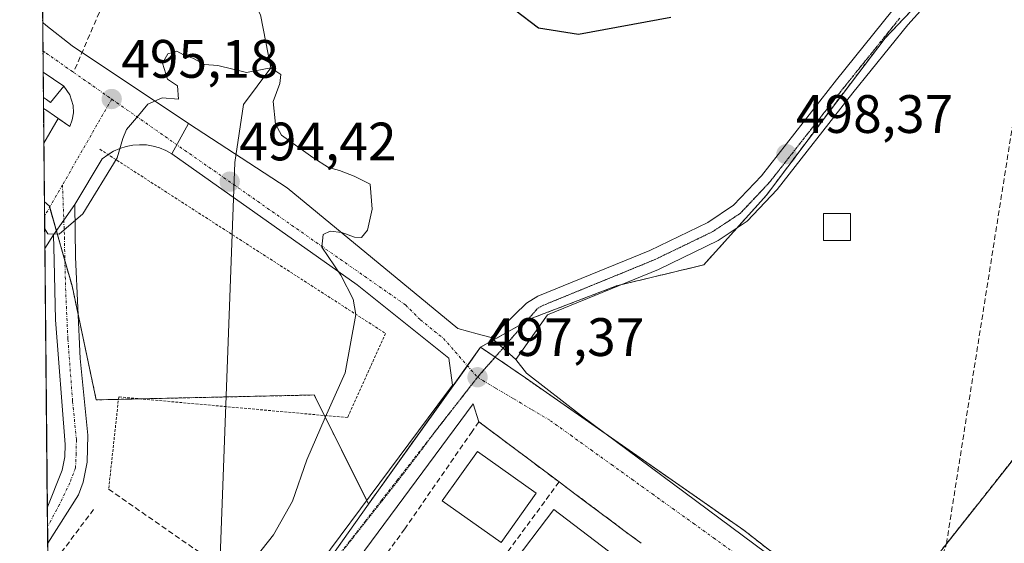
# Model space of a CAD drawing. Units: metres. Extents: x 566579 to 570020, y 4721812 to 4724159.
# Drawn here: x 566582 to 566764, y 4723585 to 4723682 of the extents above; entities that cross this region are included whole.
import ezdxf
from ezdxf.enums import TextEntityAlignment as Align

# ---------------------------------------------------------------- set-up
doc = ezdxf.new("R2010")
doc.units = ezdxf.units.M
doc.header["$MEASUREMENT"] = 0
for name, pattern in [('TRAZO_Y_PUNTO', [1, 0.5, -0.25, 0, -0.25]), ('TRAZOS', [0.75, 0.5, -0.25]), ('TRAZOS2', [0.375, 0.25, -0.125]), ('TRAZOSX2', [1.5, 1, -0.5])]:
    doc.linetypes.add(name, pattern=pattern)
for name, color, linetype, lineweight in [('Arbolado forestal', 92, 'TRAZOS', 0), ('Arbolado forestal CxS', 92, 'Continuous', 0), ('Camino', 19, 'Continuous', 0), ('Camino Cxs', 19, 'Continuous', 0), ('Camino eje', 39, 'TRAZO_Y_PUNTO', 13), ('Carátula', 7, 'Continuous', 5), ('Comarca CxS', 133, 'Continuous', 0), ('Comunidad Autónoma CxS', 142, 'Continuous', 0), ('Conducción de agua lineal', 5, 'TRAZOSX2', 0), ('Corriente natural lineal', 142, 'Continuous', 13), ('Curva de nivel maestra', 36, 'Continuous', 30), ('Curva de nivel normal', 36, 'Continuous', 0), ('Depósito de agua', 142, 'Continuous', 0), ('Depósito de agua Cxs', 142, 'Continuous', 0), ('Edificación', 1, 'Continuous', 13), ('Edificación Cxs', 1, 'Continuous', 13), ('Elemento construido', 1, 'Continuous', 0), ('Entidad de ámbito territorial CxS', 92, 'Continuous', 0), ('Municipio CxS', 142, 'Continuous', 0), ('Muro lineal', 1, 'TRAZOSX2', 13), ('Núcleo urbano', 19, 'Continuous', 0), ('Núcleo urbano CxS', 19, 'Continuous', 0), ('Pista no pavimentada', 254, 'Continuous', 13), ('Pista no pavimentada Cxs', 254, 'Continuous', 0), ('Pista pavimentada eje', 135, 'TRAZO_Y_PUNTO', 0), ('Provincia CxS', 1, 'Continuous', 0), ('Punto de cota en terreno', 7, 'Continuous', 0), ('Rótulo de punto de cota en terreno', 19, 'Continuous', 0), ('Senda', 19, 'TRAZOSX2', 0), ('Valla', 19, 'TRAZOS', 0), ('Vía pecuaria eje', 92, 'TRAZOS2', 0), ('Vía urbana Cxs', 5, 'Continuous', 0), ('Vía urbana eje', 5, 'TRAZO_Y_PUNTO', 0)]:
    doc.layers.add(name, color=color, linetype=linetype, lineweight=lineweight)
doc.styles.add('Arial', font='txt', dxfattribs={"height": 0.2})

# ---------------------------------------------------------------- blocks, each defined once
blk = doc.blocks.new('*U158')
at = {"layer": 'Núcleo urbano CxS', "color": 19, "linetype": 'Continuous', "lineweight": 0}
for points in [[(566591.65, 4723632.64, 494.46), (566596.14, 4723611.55, 493.62), (566636.52, 4723612.45, 494.3), (566646.58, 4723592.25, 496.28), (566646.55, 4723592.22, 496.27), (566587.86, 4723509.42, 492.63), (566586.53, 4723648.26, 494.96), (566587.43, 4723647.5, 494.98), (566591.65, 4723632.64, 494.46)], [(566588.57, 4723436.01, 489.69), (566690.43, 4723403.14, 488.61), (566694.5, 4723403.5, 488.84), (566691.47, 4723387.47, 487.87), (566652.48, 4723382.58, 487.05), (566592.51, 4723386.56, 487.12), (566589.03, 4723387.8, 487.1), (566588.57, 4723436.01, 489.69)]]:
    blk.add_polyline3d(points, close=True, dxfattribs=at)
blk = doc.blocks.new('5PATER')
at = {"layer": 'Carátula', "linetype": 'Continuous', "lineweight": 5}
h = blk.add_hatch(color=250, dxfattribs=at)
edge = h.paths.add_edge_path()
edge.add_ellipse((0, 0.01), major_axis=(-1.33, -1.34), ratio=0.999422, start_angle=0, end_angle=360)
blk = doc.blocks.new('*U197')
at = {"layer": 'Vía urbana Cxs', "color": 5, "linetype": 'Continuous', "lineweight": 0}
for points in [[(566625.21, 4723564.63, 495.13), (566661.19, 4723613.05, 497.17), (566662.15, 4723614.25, 497.22), (566661.44, 4723619.24, 497.4), (566644.51, 4723632.86, 495.1), (566610.13, 4723657.15, 494.62), (566609.03, 4723657.76, 494.69), (566607.86, 4723658.23, 494.75), (566606.66, 4723658.57, 494.78), (566605.42, 4723658.77, 494.82), (566604.16, 4723658.82, 494.86), (566602.91, 4723658.73, 494.9), (566601.68, 4723658.49, 494.93), (566600.48, 4723658.11, 494.94), (566599.33, 4723657.6, 494.96), (566598.33, 4723656.99, 495), (566598.26, 4723656.95, 495), (566597.26, 4723656.19, 495.07), (566592.15, 4723647.75, 495.04), (566590.12, 4723644.85, 494.97), (566588.23, 4723642.14, 494.88), (566586.61, 4723639.58, 494.85), (566586.42, 4723659.09, 495.3), (566589.1, 4723663.67, 495.44), (566591.24, 4723662.2, 495.25), (566591.66, 4723663.42, 495.26), (566591.89, 4723664.75, 495.27), (566591.84, 4723666.1, 495.29), (566591.25, 4723668.03, 495.33), (566590.1, 4723669.69, 495.4), (566586.3, 4723672.27, 495.53), (566586.21, 4723681.46, 495.82), (566586.81, 4723680.99, 495.81), (566591.69, 4723677.12, 495.45), (566593.51, 4723675.9, 495.45), (566613.2, 4723662.72, 494.68), (566631.54, 4723650.85, 494.59), (566663.16, 4723624.79, 497.5), (566666.73, 4723623.75, 497.5), (566669.29, 4723623.13, 497.53), (566669.29, 4723623.13, 497.53), (566673.89, 4723619.03, 497.42), (566675.85, 4723616.52, 497.28), (566686.04, 4723608.59, 496.68), (566739.37, 4723569, 494.71)], [(566697.1, 4723584.97, 496.2), (566695.22, 4723586.37, 496.34), (566693.91, 4723587.34, 496.44), (566691.59, 4723589.09, 496.58), (566687.05, 4723592.49, 496.62), (566684.82, 4723594.15, 496.64), (566683.73, 4723594.97, 496.67), (566681.89, 4723596.34, 496.75), (566667.03, 4723607.49, 497.16), (566665.95, 4723610.8, 497.21), (566636.58, 4723571.12, 495.54)]]:
    blk.add_polyline3d(points, dxfattribs=at)

msp = doc.modelspace()

# ---------------------------------------------------------------- linework, layer by layer
at = {"layer": 'Arbolado forestal', "color": 92, "linetype": 'TRAZOS', "lineweight": 0}
for points in [[(566586.53, 4723648.26, 494.96), (566586.42, 4723659.09, 495.3), (566586.36, 4723665.54, 495.59), (566586.34, 4723667.59, 495.52), (566586.3, 4723672.27, 495.53), (566586.26, 4723676.18, 495.6), (566586.21, 4723681.46, 495.82), (566581.95, 4724125.18, 514.95), (566581.99, 4724125.18, 514.96), (566602.36, 4724125.38, 515.34), (566731.74, 4724126.66, 517.43), (566733.46, 4724126.68, 517.58), (566735.3, 4724126.69, 517.74), (566760.3, 4724126.94, 518.43), (566834.97, 4724127.68, 525.79), (566882.15, 4724128.14, 527.89), (566921.65, 4724128.53, 528.96), (566923.16, 4724128.55, 528.95), (566924.73, 4724128.56, 528.95), (566960.24, 4724128.91, 529.17), (566962.14, 4724128.93, 529.16), (566964.05, 4724128.95, 529.32), (567111.48, 4724130.4, 521), (567151.67, 4724130.8, 516.3)], [(566667.36, 4723621.3, 497.46), (566669.8, 4723622.67, 497.53), (566675.73, 4723626, 497.64), (566675.73, 4723626, 497.64), (566677.05, 4723626.74, 497.65), (566692.54, 4723632.67, 497.77), (566693.35, 4723632.87, 497.77), (566708.7, 4723636.55, 497.81), (566714.81, 4723643.34, 498.03), (566720.33, 4723649.48, 498.24), (566731.96, 4723664.99, 498.63), (566742.3, 4723678.56, 499.08), (566748.16, 4723684.7, 499.35)], [(566646.58, 4723592.25, 496.28), (566646.24, 4723592.93, 496.27), (566638.41, 4723608.66, 494.74), (566636.52, 4723612.45, 494.3), (566620.21, 4723612.09, 493.61), (566604.27, 4723611.73, 493.59), (566600.25, 4723611.64, 493.61), (566596.13, 4723611.55, 493.62), (566592.78, 4723627.34, 494.19), (566591.65, 4723632.64, 494.46), (566590.32, 4723637.33, 494.67), (566588.75, 4723642.87, 494.9), (566587.51, 4723647.23, 494.97), (566587.43, 4723647.5, 494.98), (566586.53, 4723648.26, 494.96)], [(566667.36, 4723621.3, 497.46), (566664.9, 4723617.87, 497.37), (566646.58, 4723592.25, 496.28)], [(566667.36, 4723621.3, 497.46), (566670.04, 4723619.47, 497.45), (566675.66, 4723615.62, 497.24), (566690.6, 4723605.2, 496.64), (566716.1, 4723587.42, 495.72), (566736.71, 4723571.37, 494.88), (566737.33, 4723570.52, 494.84), (566739.55, 4723567.43, 494.62)], [(566766.8, 4723601.5, 496.43), (566746.74, 4723576.13, 495.77), (566740.26, 4723568.3, 494.62), (566739.55, 4723567.43, 494.62)]]:
    msp.add_polyline3d(points, dxfattribs=at)
at = {"layer": 'Arbolado forestal CxS', "color": 92, "linetype": 'Continuous', "lineweight": 0}
for points in [[(566748.16, 4723684.7, 499.35), (566742.31, 4723678.56, 499.08), (566731.97, 4723664.99, 498.63), (566720.33, 4723649.48, 498.24), (566708.7, 4723636.55, 497.81), (566692.54, 4723632.67, 497.77), (566677.05, 4723626.74, 497.65), (566667.36, 4723621.3, 497.46), (566646.58, 4723592.25, 496.28), (566636.52, 4723612.45, 494.3), (566596.13, 4723611.55, 493.62), (566591.65, 4723632.64, 494.46), (566587.43, 4723647.5, 494.98), (566586.53, 4723648.26, 494.96), (566581.95, 4724125.18, 514.95)], [(566798.86, 4723683.56, 499.36), (566796.64, 4723672.82, 498.91), (566794.04, 4723660.59, 498.47), (566790.34, 4723650.95, 498.11), (566787.37, 4723639.46, 497.82), (566777.99, 4723615.65, 496.93), (566766.8, 4723601.5, 496.43), (566766.8, 4723601.5, 496.43), (566746.74, 4723576.13, 495.77), (566739.55, 4723567.43, 494.62), (566736.71, 4723571.37, 494.88), (566716.1, 4723587.42, 495.72), (566675.66, 4723615.62, 497.24), (566667.36, 4723621.3, 497.46), (566677.05, 4723626.74, 497.65), (566692.54, 4723632.67, 497.77), (566708.7, 4723636.55, 497.81), (566720.33, 4723649.48, 498.24), (566731.97, 4723664.99, 498.63), (566742.31, 4723678.56, 499.08), (566748.16, 4723684.7, 499.35)], [(566776.8, 4723500.17, 492.73), (566741.95, 4723521.08, 493.45), (566736.53, 4723523.7, 493.17), (566745.71, 4723549.92, 494.08), (566741.87, 4723564.21, 494.49), (566739.55, 4723567.43, 494.62), (566746.74, 4723576.13, 495.77), (566766.8, 4723601.5, 496.43)]]:
    msp.add_polyline3d(points, dxfattribs=at)
at = {"layer": 'Camino', "color": 19, "linetype": 'Continuous', "lineweight": 0}
for points in [[(566592.15, 4723647.75, 495.04), (566592.29, 4723637.96, 494.63), (566593.15, 4723619.23, 493.88), (566594.56, 4723604.98, 493.33), (566594.44, 4723599.99, 493.16), (566593.74, 4723596.31, 493.03), (566592.82, 4723593.97, 492.94), (566587.14, 4723584.98, 492.25)], [(566588.23, 4723642.14, 494.88), (566590.12, 4723644.85, 494.97), (566592.15, 4723647.75, 495.04)], [(566587.07, 4723591.56, 492.65), (566589.83, 4723598.53, 493.02), (566590.3, 4723601.01, 493.14), (566590.35, 4723603.28, 493.25), (566588.61, 4723626.37, 494.2), (566588.33, 4723637.37, 494.73), (566588.23, 4723642.14, 494.88)], [(566587.14, 4723584.98, 492.25), (566587.07, 4723591.56, 492.65)]]:
    msp.add_polyline3d(points, dxfattribs=at)
at = {"layer": 'Camino Cxs', "color": 19, "linetype": 'Continuous', "lineweight": 0}
msp.add_polyline3d([(566588.23, 4723642.14, 494.88), (566590.12, 4723644.85, 494.97), (566592.15, 4723647.75, 495.04), (566592.29, 4723637.96, 494.63), (566593.15, 4723619.23, 493.88), (566594.56, 4723604.98, 493.33), (566594.44, 4723599.99, 493.16), (566593.74, 4723596.31, 493.03), (566592.82, 4723593.97, 492.94), (566587.14, 4723584.98, 492.25), (566587.07, 4723591.56, 492.65), (566589.83, 4723598.53, 493.02), (566590.3, 4723601.01, 493.14), (566590.35, 4723603.28, 493.25), (566588.61, 4723626.37, 494.2), (566588.33, 4723637.37, 494.73), (566588.23, 4723642.14, 494.88)], close=True, dxfattribs=at)
at = {"layer": 'Camino eje', "color": 39, "linetype": 'TRAZO_Y_PUNTO', "lineweight": 13}
for points in [[(566589.88, 4723651.36, 495.14), (566590.12, 4723644.85, 494.97)], [(566590.12, 4723644.85, 494.97), (566590.24, 4723641.68, 494.85), (566590.31, 4723637.67, 494.68), (566590.45, 4723632.17, 494.45), (566590.88, 4723622.8, 494.04), (566591.75, 4723611.26, 493.58), (566592.46, 4723604.13, 493.3), (566592.4, 4723601.64, 493.21), (566592.37, 4723600.5, 493.16), (566592.3, 4723598.95, 493.09), (566591.25, 4723596.2, 492.97), (566589.34, 4723592.19, 492.75), (566587.11, 4723588.06, 492.44)]]:
    msp.add_polyline3d(points, dxfattribs=at)
at = {"layer": 'Comarca CxS', "color": 133, "linetype": 'Continuous', "lineweight": 0}
msp.add_polyline3d([(570019.8, 4721845.54, 479.63), (566604.16, 4721811.87, 494.22), (566581.95, 4724125.18, 514.95), (566733.33, 4724126.67, 517.57), (566967.83, 4724128.99, 529.53), (567105.79, 4724130.35, 521.98), (568687.17, 4724145.95, 544.48), (569996.45, 4724158.86, 532.26), (570019.8, 4721845.54, 479.63)], close=True, dxfattribs=at)
msp.add_polyline3d([(570019.8, 4721845.54, 479.63), (566604.16, 4721811.87, 494.22), (566581.95, 4724125.18, 514.95), (566733.33, 4724126.67, 517.57), (566967.83, 4724128.99, 529.53), (567105.79, 4724130.35, 521.98), (568687.17, 4724145.95, 544.48), (569996.45, 4724158.86, 532.26), (570019.8, 4721845.54, 479.63)], close=True, dxfattribs=at)
at = {"layer": 'Comunidad Autónoma CxS', "color": 142, "linetype": 'Continuous', "lineweight": 0}
msp.add_polyline3d([(568432.82, 4721829.9, 470.58), (566604.16, 4721811.87, 494.22), (566596.35, 4722625.54, 487.1), (566581.95, 4724125.18, 514.95), (568687.17, 4724145.95, 544.48), (569996.45, 4724158.86, 532.26), (570011.56, 4722661.75, 459.1), (570019.8, 4721845.54, 479.63), (568432.82, 4721829.9, 470.58)], close=True, dxfattribs=at)
msp.add_polyline3d([(568432.82, 4721829.9, 470.58), (566604.16, 4721811.87, 494.22), (566596.35, 4722625.54, 487.1), (566581.95, 4724125.18, 514.95), (568687.17, 4724145.95, 544.48), (569996.45, 4724158.86, 532.26), (570011.56, 4722661.75, 459.1), (570019.8, 4721845.54, 479.63), (568432.82, 4721829.9, 470.58)], close=True, dxfattribs=at)
at = {"layer": 'Conducción de agua lineal', "color": 5, "linetype": 'TRAZOSX2', "lineweight": 0}
msp.add_polyline3d([(566690.31, 4723388.76, 487.88), (566689.91, 4723388.88, 487.89), (566689.36, 4723389.04, 487.89), (566753.66, 4723584.87, 495.95), (566776.18, 4723727.24, 500.82), (566857.3, 4723882.68, 505.67), (566907.22, 4723949.12, 511.59), (566920.12, 4724006.36, 514.27)], dxfattribs=at)
at = {"layer": 'Corriente natural lineal', "color": 142, "linetype": 'Continuous', "lineweight": 13}
for points in [[(566581.99, 4724125.18, 514.96), (566584.73, 4724099.88, 513.84), (566595.83, 4724058.63, 512.31), (566605.74, 4724022.22, 510.06), (566612.3, 4723995.25, 511.81), (566619.05, 4723975.8, 510.53), (566626.19, 4723937.3, 508.41), (566633.34, 4723906.35, 506.04), (566636.64, 4723887.21, 505.04), (566634.53, 4723870.23, 504.11), (566632.54, 4723855.15, 503.18), (566620.64, 4723819.43, 500.43), (566609.52, 4723795.22, 499), (566609.13, 4723771.8, 498.14), (566609.52, 4723732.91, 496.91), (566615.87, 4723703.14, 495.92), (566626.59, 4723682.9, 495.38), (566628.48, 4723673.08, 495.02), (566623.41, 4723666.24, 494.78), (566621.83, 4723655.52, 494.54)], [(566621.83, 4723655.52, 494.54), (566604.02, 4723176.94, 472.96)]]:
    msp.add_polyline3d(points, dxfattribs=at)
at = {"layer": 'Curva de nivel maestra', "color": 36, "linetype": 'Continuous', "lineweight": 30}
msp.add_polyline3d([(566673.72, 4723683.79, 500), (566678.09, 4723680.49, 500), (566685.51, 4723679.3, 500), (566702.57, 4723682.42, 500)], dxfattribs=at)
at = {"layer": 'Curva de nivel normal', "color": 36, "linetype": 'Continuous', "lineweight": 0}
msp.add_polyline3d([(566586.58, 4723643.24, 495), (566587.17, 4723642.32, 495), (566589.25, 4723642.25, 495), (566593.64, 4723646.03, 495), (566600.04, 4723656.36, 495), (566601.06, 4723659.99, 495), (566601.71, 4723661.61, 495), (566603.98, 4723664.23, 495), (566605.67, 4723666.32, 495), (566608.36, 4723667.52, 495), (566611.35, 4723667.26, 495), (566611.18, 4723669.72, 495), (566609.32, 4723670.95, 495), (566608.42, 4723673.94, 495), (566609.39, 4723675.62, 495), (566611.08, 4723676.12, 495), (566612.31, 4723675.47, 495), (566614.02, 4723674.84, 495), (566616.2, 4723673.69, 495), (566618.64, 4723673.46, 495), (566624, 4723672.19, 495), (566628.48, 4723673.08, 495), (566630.33, 4723671.85, 495), (566630.14, 4723670.17, 495), (566628.91, 4723666.79, 495), (566629.36, 4723662.65, 495), (566630.46, 4723660.58, 495), (566636.24, 4723656.46, 495), (566639.17, 4723654.61, 495), (566641.21, 4723654.04, 495), (566643.9, 4723653, 495), (566646.91, 4723651.52, 495), (566647.28, 4723646.87, 495), (566646.37, 4723642.96, 495), (566645.28, 4723641.61, 495), (566644, 4723641.67, 495), (566641.65, 4723642.56, 495), (566639.46, 4723642.78, 495), (566638.15, 4723642.17, 495), (566637.96, 4723639.82, 495), (566641.46, 4723634.66, 495), (566643.76, 4723630.22, 495), (566644.23, 4723627.36, 495), (566642.28, 4723616.58, 495), (566638.55, 4723608.3, 495), (566635.18, 4723600.43, 495), (566632.47, 4723592.78, 495), (566629, 4723586.52, 495), (566624.75, 4723581.24, 495)], dxfattribs=at)
at = {"layer": 'Depósito de agua', "color": 142, "linetype": 'Continuous', "lineweight": 0}
msp.add_polyline3d([(566735.88, 4723641.07, 499.14), (566730.88, 4723641.07, 499.64), (566730.88, 4723646.07, 500.52), (566735.88, 4723646.07, 499.58), (566735.88, 4723641.07, 499.14)], dxfattribs=at)
at = {"layer": 'Depósito de agua Cxs', "color": 142, "linetype": 'Continuous', "lineweight": 0}
msp.add_polyline3d([(566735.88, 4723641.07, 499.14), (566730.88, 4723641.07, 499.64), (566730.88, 4723646.07, 500.52), (566735.88, 4723646.07, 499.58), (566735.88, 4723641.07, 499.14)], close=True, dxfattribs=at)
at = {"layer": 'Edificación', "color": 1, "linetype": 'Continuous', "lineweight": 13}
for points in [[(566677.64, 4723594.25, 505.29), (566671.14, 4723585.11, 501.68), (566660.25, 4723592.87, 505.52), (566666.76, 4723602.01, 505.65), (566677.64, 4723594.25, 505.29)], [(566692.33, 4723582.55, 503.63), (566684.12, 4723571.68, 502.76), (566681.88, 4723573.38, 503.63), (566680.24, 4723574.61, 503.07), (566683.91, 4723579.47, 505.9), (566680.43, 4723582.1, 505.41), (566676.67, 4723577.13, 500.36), (566674.69, 4723578.63, 503.57), (566672.57, 4723580.22, 504.3), (566680.89, 4723591.21, 502.81), (566692.33, 4723582.55, 503.63)]]:
    msp.add_polyline3d(points, dxfattribs=at)
at = {"layer": 'Edificación Cxs', "color": 1, "linetype": 'Continuous', "lineweight": 13}
for points in [[(566677.64, 4723594.25, 505.29), (566671.14, 4723585.11, 501.68), (566660.25, 4723592.87, 505.52), (566666.76, 4723602.01, 505.65), (566677.64, 4723594.25, 505.29)], [(566692.33, 4723582.55, 503.63), (566684.12, 4723571.68, 502.76), (566681.88, 4723573.38, 503.63), (566680.24, 4723574.61, 503.07), (566683.91, 4723579.47, 505.9), (566680.43, 4723582.1, 505.41), (566676.67, 4723577.13, 500.36), (566674.69, 4723578.63, 503.57), (566672.57, 4723580.22, 504.3), (566680.89, 4723591.21, 502.81), (566692.33, 4723582.55, 503.63)]]:
    msp.add_polyline3d(points, close=True, dxfattribs=at)
at = {"layer": 'Elemento construido', "color": 1, "linetype": 'Continuous', "lineweight": 0}
for points in [[(566586.21, 4723681.46, 495.86), (566586.81, 4723680.99, 495.82), (566591.69, 4723677.12, 495.66), (566613.2, 4723662.72, 495.78), (566610.13, 4723657.15, 497.19), (566609.03, 4723657.76, 495.41), (566607.86, 4723658.23, 494.83), (566606.66, 4723658.57, 494.85), (566605.42, 4723658.77, 496.04), (566604.16, 4723658.82, 498.46), (566602.91, 4723658.73, 500.63), (566601.68, 4723658.49, 501.91), (566600.48, 4723658.11, 502.56), (566599.33, 4723657.6, 500.83), (566598.26, 4723656.95, 499), (566597.26, 4723656.19, 498.72)], [(566586.34, 4723667.59, 496.95), (566586.94, 4723667.16, 496.95), (566587.64, 4723666.65, 497.14), (566590.1, 4723669.69, 497.2), (566591.25, 4723668.03, 497.08), (566591.84, 4723666.1, 496.53), (566591.89, 4723664.75, 495.81), (566591.66, 4723663.42, 495.45), (566591.24, 4723662.2, 495.37), (566586.96, 4723665.13, 496.31), (566586.36, 4723665.54, 496.03)]]:
    msp.add_polyline3d(points, dxfattribs=at)
at = {"layer": 'Entidad de ámbito territorial CxS', "color": 92, "linetype": 'Continuous', "lineweight": 0}
msp.add_polyline3d([(566596.35, 4722625.54, 487.1), (566581.95, 4724125.18, 514.95)], dxfattribs=at)
msp.add_polyline3d([(566596.35, 4722625.54, 487.1), (566581.95, 4724125.18, 514.95)], dxfattribs=at)
at = {"layer": 'Municipio CxS', "color": 142, "linetype": 'Continuous', "lineweight": 0}
msp.add_polyline3d([(566593.35, 4722938.31, 473.29), (566591.36, 4723145.33, 472.78), (566591.13, 4723169.48, 473.31), (566581.95, 4724125.18, 514.95)], dxfattribs=at)
msp.add_polyline3d([(566593.35, 4722938.31, 473.29), (566591.36, 4723145.33, 472.78), (566591.13, 4723169.48, 473.31), (566581.95, 4724125.18, 514.95)], dxfattribs=at)
at = {"layer": 'Muro lineal', "color": 1, "linetype": 'TRAZOSX2', "lineweight": 13}
for points in [[(566681.89, 4723596.34, 499.04), (566667.03, 4723607.49, 498.78), (566665.78, 4723605.68, 498), (566653.3, 4723587.65, 497.27), (566647.4, 4723579.56, 497.84)], [(566598.43, 4723595, 495.34), (566619.71, 4723580.21, 502.05), (566624.45, 4723576.92, 499.65), (566616.71, 4723566.15, 496.71)], [(566681.89, 4723596.34, 499.04), (566667.78, 4723577.17, 497.72), (566663.46, 4723571.31, 497)], [(566681.89, 4723596.34, 499.04), (566683.73, 4723594.97, 498.79), (566684.82, 4723594.15, 498.69), (566687.05, 4723592.49, 498.53), (566691.59, 4723589.09, 498.79), (566693.91, 4723587.34, 498.9), (566695.22, 4723586.37, 498.64), (566697.1, 4723584.97, 497.56)], [(566595.64, 4723591.26, 494.21), (566587.77, 4723580.73, 494.24), (566587.19, 4723579.96, 494.36)]]:
    msp.add_polyline3d(points, dxfattribs=at)
at = {"layer": 'Núcleo urbano', "color": 19, "linetype": 'Continuous', "lineweight": 0}
for points in [[(566587.86, 4723509.42, 492.63), (566587.85, 4723510.18, 492.66), (566587.85, 4723510.81, 492.69), (566587.8, 4723515.71, 492.88), (566587.7, 4723525.82, 493.34), (566587.55, 4723541.67, 494.11), (566587.48, 4723548.67, 492.23), (566587.45, 4723551.89, 492.7), (566587.3, 4723567.55, 491.97), (566587.25, 4723573.15, 492.34), (566587.14, 4723584.98, 492.25), (566587.11, 4723588.06, 492.44), (566587.07, 4723591.56, 492.65), (566586.61, 4723639.58, 494.85), (566586.55, 4723645.68, 494.93), (566586.53, 4723648.26, 494.96)], [(566646.58, 4723592.25, 496.28), (566646.24, 4723592.93, 496.27), (566638.41, 4723608.66, 494.74), (566636.52, 4723612.45, 494.3), (566620.21, 4723612.09, 493.61), (566604.27, 4723611.73, 493.59), (566600.25, 4723611.64, 493.61), (566596.13, 4723611.55, 493.62), (566592.78, 4723627.34, 494.19), (566591.65, 4723632.64, 494.46), (566590.32, 4723637.33, 494.67), (566588.75, 4723642.87, 494.9), (566587.51, 4723647.23, 494.97), (566587.43, 4723647.5, 494.98), (566586.53, 4723648.26, 494.96)], [(566667.36, 4723621.3, 497.46), (566664.9, 4723617.87, 497.37), (566646.58, 4723592.25, 496.28)], [(566667.36, 4723621.3, 497.46), (566670.04, 4723619.47, 497.45), (566675.66, 4723615.62, 497.24), (566690.6, 4723605.2, 496.64), (566716.1, 4723587.42, 495.72), (566736.71, 4723571.37, 494.88), (566737.33, 4723570.52, 494.84), (566739.55, 4723567.43, 494.62)], [(566646.58, 4723592.25, 496.28), (566646.55, 4723592.22, 496.27), (566621.75, 4723557.23, 494.81), (566621.24, 4723556.52, 494.79), (566617.97, 4723551.9, 494.57), (566604.25, 4723532.55, 493.73), (566590.62, 4723513.31, 492.83), (566587.86, 4723509.42, 492.63)]]:
    msp.add_polyline3d(points, dxfattribs=at)
at = {"layer": 'Núcleo urbano CxS', "color": 19, "linetype": 'Continuous', "lineweight": 0}
msp.add_polyline3d([(566739.55, 4723567.43, 494.62), (566741.87, 4723564.21, 494.49), (566745.71, 4723549.92, 494.08), (566736.53, 4723523.7, 493.17), (566694.5, 4723403.5, 488.84), (566690.43, 4723403.14, 488.61), (566588.57, 4723436.01, 489.69), (566587.86, 4723509.42, 492.63), (566646.55, 4723592.22, 496.27), (566646.58, 4723592.25, 496.28), (566667.36, 4723621.3, 497.46), (566675.66, 4723615.62, 497.24), (566716.1, 4723587.42, 495.72), (566736.71, 4723571.37, 494.88), (566739.55, 4723567.43, 494.62)], close=True, dxfattribs=at)
at = {"layer": 'Pista no pavimentada', "color": 254, "linetype": 'Continuous', "lineweight": 13}
for points in [[(566756.53, 4723692.13, 499.67), (566746.49, 4723681.02, 499.27), (566736.34, 4723668.41, 498.98), (566722.31, 4723650.54, 498.29), (566716.74, 4723644.62, 498.08), (566711.34, 4723641.04, 497.92), (566700.3, 4723635.71, 497.75), (566679.74, 4723627.3, 497.69), (566673.89, 4723619.03, 497.42)], [(566669.29, 4723623.13, 497.53), (566675.86, 4723629.45, 497.75), (566677.97, 4723630.76, 497.81), (566698.73, 4723639.24, 497.83), (566709.43, 4723644.41, 497.99), (566714.23, 4723647.59, 498.09), (566719.37, 4723653.06, 498.26), (566733.31, 4723670.82, 498.86), (566743.55, 4723683.53, 499.29)], [(566673.89, 4723619.03, 497.42), (566669.29, 4723623.13, 497.53)]]:
    msp.add_polyline3d(points, dxfattribs=at)
at = {"layer": 'Pista no pavimentada Cxs', "color": 254, "linetype": 'Continuous', "lineweight": 0}
msp.add_polyline3d([(566756.53, 4723692.13, 499.67), (566746.49, 4723681.02, 499.27), (566736.34, 4723668.41, 498.98), (566722.31, 4723650.54, 498.29), (566716.74, 4723644.62, 498.08), (566711.34, 4723641.04, 497.92), (566700.3, 4723635.71, 497.75), (566679.74, 4723627.3, 497.69), (566673.89, 4723619.03, 497.42), (566669.29, 4723623.13, 497.53), (566675.86, 4723629.45, 497.75), (566677.97, 4723630.76, 497.81), (566698.73, 4723639.24, 497.83), (566709.43, 4723644.41, 497.99), (566714.23, 4723647.59, 498.09), (566719.37, 4723653.06, 498.26), (566733.31, 4723670.82, 498.86), (566743.55, 4723683.53, 499.29)], dxfattribs=at)
at = {"layer": 'Pista pavimentada eje', "color": 135, "linetype": 'TRAZO_Y_PUNTO', "lineweight": 0}
msp.add_polyline3d([(566745.02, 4723682.28, 499.26), (566739.9, 4723675.92, 499.04), (566734.82, 4723669.62, 498.88), (566720.84, 4723651.8, 498.24), (566718.27, 4723649.07, 498.15), (566715.49, 4723646.11, 498.06), (566710.39, 4723642.73, 497.93), (566699.52, 4723637.48, 497.76), (566689.24, 4723633.27, 497.78), (566678.86, 4723629.03, 497.73), (566677.8, 4723628.38, 497.69), (566675.56, 4723625.8, 497.63), (566671.51, 4723621.15, 497.52)], dxfattribs=at)
at = {"layer": 'Provincia CxS', "color": 1, "linetype": 'Continuous', "lineweight": 0}
msp.add_polyline3d([(570019.8, 4721845.54, 479.63), (566604.16, 4721811.87, 494.22), (566581.95, 4724125.18, 514.95), (569996.45, 4724158.86, 532.26), (570019.8, 4721845.54, 479.63)], close=True, dxfattribs=at)
msp.add_polyline3d([(570019.8, 4721845.54, 479.63), (566604.16, 4721811.87, 494.22), (566581.95, 4724125.18, 514.95), (569996.45, 4724158.86, 532.26), (570019.8, 4721845.54, 479.63)], close=True, dxfattribs=at)
at = {"layer": 'Senda', "color": 19, "linetype": 'TRAZOSX2', "lineweight": 0}
msp.add_polyline3d([(566601.45, 4723694.38, 495.87), (566591.93, 4723672.22, 495.42)], dxfattribs=at)
at = {"layer": 'Valla', "color": 19, "linetype": 'TRAZOS', "lineweight": 0}
msp.add_polyline3d([(566596.82, 4723657.96, 495.23), (566649.73, 4723623.86, 503.19), (566642.69, 4723608.27, 501.19), (566600.3, 4723612.09, 500.99), (566598.43, 4723595, 495.34)], dxfattribs=at)
at = {"layer": 'Vía pecuaria eje', "color": 92, "linetype": 'TRAZOS2', "lineweight": 0}
msp.add_polyline3d([(566745.02, 4723682.28, 499.26), (566743.06, 4723679.84, 499.16), (566741.1, 4723677.41, 499.05), (566739.9, 4723675.92, 499.04), (566737.94, 4723673.48, 498.92), (566735.98, 4723671.05, 498.91), (566734.82, 4723669.62, 498.88), (566732.5, 4723666.66, 498.68), (566730.18, 4723663.7, 498.58), (566727.85, 4723660.74, 498.49), (566725.79, 4723658.1, 498.42), (566723.72, 4723655.47, 498.37), (566721.66, 4723652.84, 498.23), (566720.84, 4723651.8, 498.24), (566719.75, 4723650.65, 498.23), (566718.27, 4723649.07, 498.15), (566716.91, 4723647.62, 498.06), (566715.48, 4723646.11, 498.06), (566712.78, 4723644.32, 498.01), (566710.38, 4723642.73, 497.93), (566707.63, 4723641.39, 497.9), (566704.87, 4723640.06, 497.86), (566702.19, 4723638.77, 497.78), (566699.51, 4723637.48, 497.76), (566696.09, 4723636.07, 497.79), (566692.66, 4723634.67, 497.8), (566689.23, 4723633.27, 497.78), (566685.77, 4723631.86, 497.77), (566682.31, 4723630.44, 497.77), (566678.86, 4723629.03, 497.73), (566677.8, 4723628.38, 497.69), (566675.65, 4723625.91, 497.64), (566673.5, 4723623.44, 497.59), (566671.51, 4723621.15, 497.52), (566670.25, 4723619.71, 497.46), (566668.51, 4723617.72, 497.39), (566666.78, 4723615.73, 497.33), (566664.12, 4723612.32, 497.2), (566661.46, 4723608.92, 497.03), (566658.8, 4723605.51, 496.88), (566656, 4723601.74, 496.71), (566653.95, 4723599.07, 496.6), (566651.9, 4723596.39, 496.49), (566649.15, 4723592.91, 496.34), (566646.4, 4723589.42, 496.2), (566643.65, 4723585.94, 496.02), (566640.9, 4723582.45, 495.88)], dxfattribs=at)
at = {"layer": 'Vía urbana Cxs', "color": 5, "linetype": 'Continuous', "lineweight": 0}
for points in [[(566586.3, 4723672.27, 495.53), (566586.21, 4723681.46, 495.82)], [(566586.21, 4723681.46, 495.82), (566586.81, 4723680.99, 495.81), (566591.69, 4723677.12, 495.45), (566593.51, 4723675.9, 495.45), (566613.2, 4723662.72, 494.68)], [(566590.1, 4723669.69, 495.4), (566586.3, 4723672.27, 495.53)], [(566589.1, 4723663.67, 495.44), (566591.24, 4723662.2, 495.25), (566591.66, 4723663.42, 495.26), (566591.89, 4723664.75, 495.27), (566591.84, 4723666.1, 495.29), (566591.25, 4723668.03, 495.33), (566590.1, 4723669.69, 495.4)], [(566586.42, 4723659.09, 495.3), (566589.1, 4723663.67, 495.44)], [(566613.2, 4723662.72, 494.68), (566631.54, 4723650.85, 494.59), (566663.16, 4723624.79, 497.5), (566666.73, 4723623.75, 497.5), (566669.29, 4723623.13, 497.53)], [(566586.61, 4723639.58, 494.85), (566586.42, 4723659.09, 495.3)], [(566610.13, 4723657.15, 494.62), (566609.03, 4723657.76, 494.69), (566607.86, 4723658.23, 494.75), (566606.66, 4723658.57, 494.78), (566605.42, 4723658.77, 494.82), (566604.16, 4723658.82, 494.86), (566602.91, 4723658.73, 494.9), (566601.68, 4723658.49, 494.93), (566600.48, 4723658.11, 494.94), (566599.33, 4723657.6, 494.96), (566598.33, 4723656.99, 495)], [(566587.8, 4723515.71, 492.88), (566605.63, 4723539.37, 494), (566625.21, 4723564.63, 495.13), (566661.19, 4723613.05, 497.17), (566662.15, 4723614.25, 497.22), (566661.44, 4723619.24, 497.4), (566644.51, 4723632.86, 495.1), (566610.13, 4723657.15, 494.62)], [(566598.33, 4723656.99, 495), (566598.26, 4723656.95, 495), (566597.26, 4723656.19, 495.07)], [(566597.26, 4723656.19, 495.07), (566592.15, 4723647.75, 495.04)], [(566588.23, 4723642.14, 494.88), (566590.12, 4723644.85, 494.97), (566592.15, 4723647.75, 495.04)], [(566588.23, 4723642.14, 494.88), (566586.61, 4723639.58, 494.85)], [(566673.89, 4723619.03, 497.42), (566669.29, 4723623.13, 497.53)], [(566673.89, 4723619.03, 497.42), (566675.85, 4723616.52, 497.28), (566686.04, 4723608.59, 496.68), (566739.37, 4723569, 494.71), (566741.89, 4723567.01, 494.59), (566745.06, 4723559.87, 494.45), (566745.72, 4723551.67, 494.1), (566740.83, 4723537.65, 493.59), (566730.77, 4723507.35, 492.64), (566721.51, 4723481.16, 491.69), (566706.04, 4723438.16, 490.22), (566697.04, 4723414.08, 489.26), (566687.9, 4723390.1, 487.92)], [(566667.03, 4723607.49, 497.16), (566665.95, 4723610.8, 497.21), (566636.58, 4723571.12, 495.54), (566629.95, 4723562.28, 495.1), (566632.38, 4723560.98, 495.07)], [(566681.89, 4723596.34, 496.75), (566667.03, 4723607.49, 497.16)], [(566697.1, 4723584.97, 496.2), (566695.22, 4723586.37, 496.34), (566693.91, 4723587.34, 496.44), (566691.59, 4723589.09, 496.58), (566687.05, 4723592.49, 496.62), (566684.82, 4723594.15, 496.64), (566683.73, 4723594.97, 496.67), (566681.89, 4723596.34, 496.75)]]:
    msp.add_polyline3d(points, dxfattribs=at)
at = {"layer": 'Vía urbana eje', "color": 5, "linetype": 'TRAZO_Y_PUNTO', "lineweight": 0}
for points in [[(566586.26, 4723676.18, 495.6), (566586.86, 4723675.77, 495.57), (566591.93, 4723672.22, 495.42)], [(566591.93, 4723672.22, 495.42), (566599, 4723667.26, 495.12)], [(566599, 4723667.26, 495.12), (566589.88, 4723651.36, 495.14)], [(566599, 4723667.26, 495.12), (566653.48, 4723629.1, 496.48), (566656.2, 4723626.36, 496.81), (566660.48, 4723622.92, 497.34), (566666.78, 4723615.73, 497.33)], [(566589.88, 4723651.36, 495.14), (566587.14, 4723646.59, 494.96), (566586.69, 4723645.87, 494.94), (566586.55, 4723645.68, 494.93)], [(566671.51, 4723621.15, 497.52), (566666.78, 4723615.73, 497.33)], [(566666.78, 4723615.73, 497.33), (566663.8, 4723611.93, 497.18), (566660.83, 4723608.13, 497), (566654.91, 4723600.51, 496.66), (566651.94, 4723596.72, 496.5), (566648.96, 4723592.91, 496.33), (566646, 4723589.1, 496.18), (566643.03, 4723585.31, 495.99), (566640.07, 4723581.5, 495.83), (566637.1, 4723577.69, 495.69), (566634.12, 4723573.9, 495.52), (566631.17, 4723570.09, 495.39), (566628.26, 4723566.13, 495.26), (566625.37, 4723562.16, 495.02)], [(566666.78, 4723615.73, 497.33), (566670.14, 4723613.72, 497.29), (566673.53, 4723611.72, 497.2), (566676.89, 4723609.71, 497.06), (566680.28, 4723607.69, 496.94), (566684.05, 4723604.98, 496.78), (566687.83, 4723602.26, 496.62), (566691.62, 4723599.55, 496.45), (566695.39, 4723596.83, 496.34), (566699.17, 4723594.11, 496.19), (566702.96, 4723591.4, 496.02), (566706.75, 4723588.68, 495.89), (566710.53, 4723585.97, 495.71), (566714.3, 4723583.25, 495.58)]]:
    msp.add_polyline3d(points, dxfattribs=at)

# ---------------------------------------------------------------- block references
at = {"layer": 'Núcleo urbano CxS', "color": 19, "linetype": 'Continuous', "lineweight": 0}
msp.add_blockref('*U158', (0, 0), dxfattribs=at)
at = {"layer": 'Punto de cota en terreno', "linetype": 'Continuous', "lineweight": 0}
for p in [(566599, 4723667.27, 495.18), (566724.01, 4723657.05, 498.37), (566620.86, 4723651.96, 494.42), (566666.78, 4723615.73, 497.37)]:
    msp.add_blockref('5PATER', p, dxfattribs=at)
at = {"layer": 'Vía urbana Cxs', "color": 5, "linetype": 'Continuous', "lineweight": 0}
msp.add_blockref('*U197', (0, 0), dxfattribs=at)

# ---------------------------------------------------------------- texts
at = {"layer": 'Rótulo de punto de cota en terreno', "color": 19, "linetype": 'Continuous', "lineweight": 0, "style": 'Arial'}
for s, p in [('495,18', (566600.76, 4723669.03)), ('498,37', (566725.77, 4723658.81)), ('494,42', (566622.62, 4723653.72)), ('497,37', (566668.54, 4723617.49))]:
    msp.add_text(s, height=7, dxfattribs=at).set_placement(p, align=Align.BOTTOM_LEFT)

doc.saveas('drawing.dxf')
